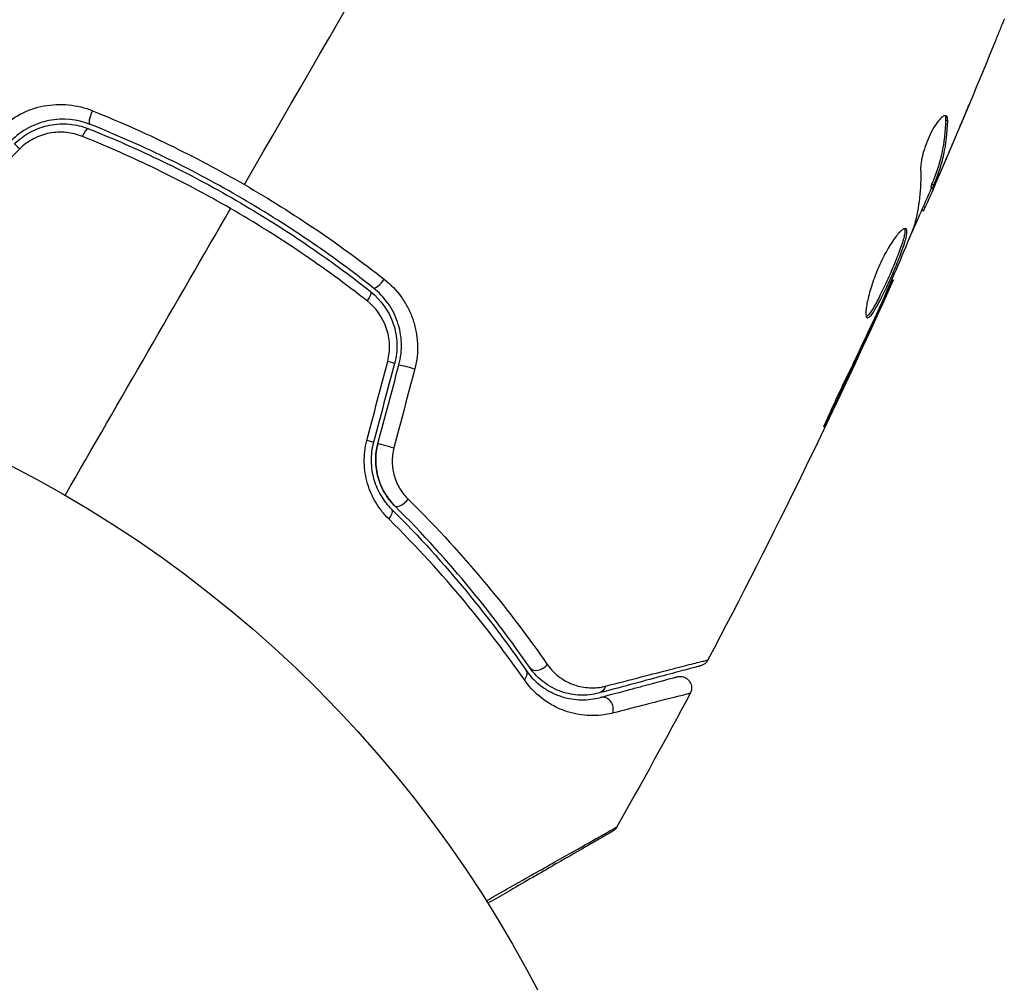
# Model space of a CAD drawing. Units: millimetres. Extents: x -4302 to 4754, y -4650 to 4234.
# Drawn here: x 1666 to 1709, y -2614 to -2572 of the extents above; entities that cross this region are included whole.
import ezdxf

# ---------------------------------------------------------------- set-up
doc = ezdxf.new("R2010")
doc.units = ezdxf.units.MM
doc.header["$LTSCALE"] = 20
doc.layers.add('2d', color=230, linetype='Continuous')

msp = doc.modelspace()

# ---------------------------------------------------------------- linework, layer by layer
at = {"layer": '2d'}
for p, q in [((1706.367, -2576.611), (1706.456, -2576.663)), ((1706.546, -2577.941), (1706.552, -2577.945)), ((1706.007, -2579.067), (1706.007, -2579.067)), ((1706.046, -2579.09), (1706.06, -2579.098)), ((1705.721, -2579.55), (1705.808, -2579.6)), ((1705.77, -2579.404), (1705.857, -2579.455)), ((1705.399, -2580.376), (1705.48, -2580.423)), ((1705.333, -2580.528), (1705.404, -2580.569)), ((1704.027, -2583.554), (1704.085, -2583.588)), ((1703.578, -2584.577), (1703.617, -2584.599)), ((1703.146, -2585.511), (1703.185, -2585.534)), ((1701.403, -2589.189), (1701.446, -2589.214))]:
    msp.add_line(p, q, dxfattribs=at)
msp.add_circle((1641.537, -2638.853), 53, dxfattribs=at)
at = {"layer": '2d', "extrusion": (0, 0, -1)}
for centre, major_axis, ratio, start_param, end_param in [((1669.322, -2576.352), (0.185, 0.464), 0.269641, 3.141593, 4.889681), ((1666.185, -2578.022), (-0.354, 0.354), 0.032323, 0, 1.184867), ((1681.029, -2584.482), (0.31, 0.393), 0.26225, 0, 1.398173), ((1683.054, -2587.402), (-0.483, 0.129), 0.020866, 0, 2.00228), ((1682.137, -2590.824), (-0.483, 0.129), 0.001815, 0, 2.030732), ((1681.892, -2593.902), (0.352, 0.355), 0.440374, 0, 1.343345), ((1687.677, -2600.83), (0.412, 0.284), 0.71706, 0, 1.149567), ((1691.155, -2601.067), (-0.129, 0.483), 0.819777, 2.172672, 3.141593)]:
    msp.add_ellipse(centre, major_axis=major_axis, ratio=ratio, start_param=start_param, end_param=end_param, dxfattribs=at)
at = {"layer": '2d'}
for centre, major_axis, ratio, start_param, end_param in [((1668.878, -2577.467), (0.185, 0.464), 0.26225, 0, 1.398173), ((1681.772, -2583.54), (0.31, 0.393), 0.269641, 3.141593, 4.889681), ((1681.895, -2587.092), (-0.483, 0.129), 0.032323, 3.141593, 4.326459), ((1680.978, -2590.514), (-0.483, 0.129), 0.013447, 3.141593, 4.298037), ((1682.737, -2593.051), (0.352, 0.355), 0.452672, 3.141593, 4.946014), ((1688.665, -2600.15), (0.412, 0.284), 0.738794, 3.141593, 5.143303), ((1691.466, -2602.226), (-0.129, 0.483), 0.858093, 4.077935, 6.283185)]:
    msp.add_ellipse(centre, major_axis=major_axis, ratio=ratio, start_param=start_param, end_param=end_param, dxfattribs=at)
for points in [[(1675.842, -2579.435), (1680.234, -2571.829), (1684.597, -2564.272), (1688.919, -2556.786)], [(1708.489, -2573.282), (1707.894, -2574.747), (1707.285, -2576.207), (1706.665, -2577.661)], [(1706.552, -2577.945), (1706.831, -2577.288), (1707.106, -2576.63), (1707.379, -2575.971)], [(1706.34, -2576.437), (1706.36, -2576.475), (1706.369, -2576.534), (1706.367, -2576.611)], [(1666.062, -2577.878), (1665.222, -2578.712), (1664.382, -2579.546), (1663.542, -2580.38)], [(1706.06, -2579.098), (1706.226, -2578.712), (1706.39, -2578.328), (1706.552, -2577.945)], [(1705.278, -2578.768), (1705.304, -2579.625), (1705.216, -2580.431), (1705.008, -2581.183)], [(1705.75, -2579.567), (1705.408, -2580.358), (1705.062, -2581.148), (1704.713, -2581.936)], [(1705.404, -2580.569), (1705.409, -2580.572), (1705.434, -2580.523), (1705.48, -2580.423)], [(1668.037, -2592.953), (1670.445, -2588.783), (1672.847, -2584.622), (1675.241, -2580.476)], [(1705.008, -2581.183), (1704.999, -2581.219), (1704.979, -2581.273), (1704.954, -2581.338)], [(1704.085, -2583.588), (1701.569, -2589.178), (1698.878, -2594.692), (1696.019, -2600.115)], [(1703.185, -2585.534), (1703.339, -2585.203), (1703.483, -2584.891), (1703.617, -2584.599)], [(1703.611, -2584.503), (1703.555, -2584.628), (1703.49, -2584.772), (1703.429, -2584.904)], [(1703.429, -2584.904), (1703.389, -2584.991), (1703.349, -2585.076), (1703.31, -2585.16)], [(1701.446, -2589.214), (1702.035, -2587.992), (1702.615, -2586.765), (1703.185, -2585.534)], [(1703.31, -2585.16), (1702.829, -2586.191), (1702.346, -2587.22), (1701.848, -2588.242)], [(1681.174, -2590.56), (1681.476, -2589.415), (1681.779, -2588.27), (1682.081, -2587.126)], [(1682.378, -2587.221), (1682.072, -2588.362), (1681.767, -2589.502), (1681.461, -2590.643)], [(1681.654, -2590.695), (1681.96, -2589.554), (1682.265, -2588.414), (1682.571, -2587.273)], [(1683.258, -2587.447), (1682.956, -2588.592), (1682.654, -2589.736), (1682.352, -2590.881)], [(1696.019, -2600.115), (1696.019, -2600.115), (1696.019, -2600.115), (1696.019, -2600.115)], [(1695.249, -2601.566), (1694.208, -2603.514), (1693.146, -2605.451), (1692.061, -2607.375)], [(1692.061, -2607.375), (1692.061, -2607.375), (1692.061, -2607.375), (1692.061, -2607.375)]]:
    msp.add_open_spline(points, degree=3, dxfattribs=at)
for points, knots in [([(1708.92, -2572.219), (1708.904, -2572.258), (1708.887, -2572.3), (1708.845, -2572.406), (1708.818, -2572.471), (1708.761, -2572.612), (1708.73, -2572.688), (1708.634, -2572.927), (1708.563, -2573.1), (1708.489, -2573.282)], [0.003802953, 0.003802953, 0.003802953, 0.003802953, 0.004028258, 0.004028258, 0.004321052, 0.004321052, 0.004613847, 0.004613847, 0.005199436, 0.005199436, 0.005199436, 0.005199436]), ([(1665.195, -2577.019), (1665.46, -2576.756), (1665.757, -2576.54), (1666.413, -2576.198), (1666.759, -2576.079), (1667.831, -2575.877), (1668.566, -2575.954), (1669.232, -2576.221)], [0, 0, 0, 0, 0.001102852, 0.001102852, 0.002205705, 0.002205705, 0.004411409, 0.004411409, 0.004411409, 0.004411409]), ([(1669.137, -2576.817), (1668.57, -2576.591), (1667.944, -2576.53), (1667.029, -2576.71), (1666.732, -2576.814), (1666.171, -2577.112), (1665.917, -2577.3), (1665.69, -2577.527)], [0, 0, 0, 0, 0.001914168, 0.001914168, 0.002871252, 0.002871252, 0.003828336, 0.003828336, 0.003828336, 0.003828336]), ([(1669.232, -2576.221), (1670.352, -2576.671), (1671.464, -2577.162), (1673.667, -2578.232), (1674.76, -2578.811), (1675.842, -2579.435)], [0, 0, 0, 0, 0.003710992, 0.003710992, 0.007421983, 0.007421983, 0.007421983, 0.007421983]), ([(1706.392, -2576.447), (1706.361, -2576.429), (1706.319, -2576.434), (1706.219, -2576.488), (1706.16, -2576.538), (1706.033, -2576.681), (1705.965, -2576.773), (1705.827, -2576.991), (1705.757, -2577.117), (1705.628, -2577.385), (1705.567, -2577.529), (1705.461, -2577.814), (1705.415, -2577.959), (1705.343, -2578.229), (1705.317, -2578.358), (1705.283, -2578.585), (1705.276, -2578.686), (1705.278, -2578.768)], [0.000672322, 0.000672322, 0.000672322, 0.000672322, 0.001130161, 0.001130161, 0.001588, 0.001588, 0.002045839, 0.002045839, 0.002503678, 0.002503678, 0.002961518, 0.002961518, 0.003419357, 0.003419357, 0.003877196, 0.003877196, 0.004335035, 0.004335035, 0.004335035, 0.004335035]), ([(1706.456, -2576.663), (1706.458, -2576.605), (1706.453, -2576.558), (1706.431, -2576.485), (1706.414, -2576.46), (1706.392, -2576.447)], [0, 0, 0, 0, 0.0003361609, 0.0003361609, 0.0006723218, 0.0006723218, 0.0006723218, 0.0006723218]), ([(1665.831, -2577.668), (1666.041, -2577.458), (1666.283, -2577.28), (1666.669, -2577.074), (1666.802, -2577.015), (1667.079, -2576.916), (1667.221, -2576.876), (1667.505, -2576.819), (1667.649, -2576.801), (1667.937, -2576.786), (1668.084, -2576.789), (1668.516, -2576.829), (1668.794, -2576.895), (1669.063, -2577.003)], [0, 0, 0, 0, 0.000889055, 0.000889055, 0.001333583, 0.001333583, 0.00177811, 0.00177811, 0.002222638, 0.002222638, 0.002667165, 0.002667165, 0.00355622, 0.00355622, 0.00355622, 0.00355622]), ([(1669.063, -2577.003), (1670.147, -2577.435), (1671.224, -2577.908), (1672.828, -2578.685), (1673.36, -2578.954), (1674.421, -2579.517), (1674.952, -2579.81), (1676.514, -2580.713), (1677.522, -2581.346), (1679.476, -2582.673), (1680.422, -2583.367), (1681.338, -2584.09)], [0, 0, 0, 0, 0.0035954, 0.0035954, 0.00539309, 0.00539309, 0.00719079, 0.00719079, 0.01078619, 0.01078619, 0.01438158, 0.01438158, 0.01438158, 0.01438158]), ([(1681.462, -2583.933), (1680.544, -2583.208), (1679.593, -2582.51), (1678.114, -2581.506), (1677.612, -2581.179), (1676.59, -2580.538), (1676.068, -2580.224), (1674.495, -2579.316), (1673.436, -2578.757), (1671.301, -2577.723), (1670.223, -2577.25), (1669.137, -2576.817)], [0, 0, 0, 0, 0.0036116, 0.0036116, 0.0054174, 0.0054174, 0.0072232, 0.0072232, 0.01083479, 0.01083479, 0.01444639, 0.01444639, 0.01444639, 0.01444639]), ([(1706.367, -2576.611), (1706.355, -2577.12), (1706.3, -2577.606), (1706.148, -2578.304), (1706.087, -2578.531), (1705.941, -2578.973), (1705.853, -2579.188), (1705.77, -2579.404)], [0, 0, 0, 0, 0.002970524, 0.002970524, 0.004455786, 0.004455786, 0.005941048, 0.005941048, 0.005941048, 0.005941048]), ([(1705.857, -2579.455), (1705.94, -2579.238), (1706.028, -2579.024), (1706.174, -2578.581), (1706.236, -2578.354), (1706.388, -2577.657), (1706.444, -2577.171), (1706.456, -2576.663)], [0, 0, 0, 0, 0.001485171, 0.001485171, 0.002970341, 0.002970341, 0.005940682, 0.005940682, 0.005940682, 0.005940682]), ([(1668.79, -2577.339), (1668.565, -2577.249), (1668.332, -2577.192), (1667.97, -2577.155), (1667.847, -2577.151), (1667.604, -2577.161), (1667.483, -2577.175), (1667.123, -2577.242), (1666.884, -2577.324), (1666.447, -2577.552), (1666.241, -2577.701), (1666.062, -2577.878)], [0, 0, 0, 0, 0.000743635, 0.000743635, 0.001115453, 0.001115453, 0.00148727, 0.00148727, 0.002230905, 0.002230905, 0.00297454, 0.00297454, 0.00297454, 0.00297454]), ([(1675.241, -2580.476), (1674.716, -2580.173), (1674.182, -2579.878), (1673.114, -2579.311), (1672.578, -2579.039), (1670.964, -2578.256), (1669.88, -2577.777), (1668.79, -2577.339)], [0.007238896, 0.007238896, 0.007238896, 0.007238896, 0.009039719, 0.009039719, 0.010840543, 0.010840543, 0.01444219, 0.01444219, 0.01444219, 0.01444219]), ([(1706.665, -2577.661), (1706.532, -2577.973), (1706.405, -2578.268), (1706.164, -2578.824), (1706.056, -2579.07), (1705.961, -2579.283)], [0, 0, 0, 0, 0.001015532, 0.001015532, 0.002031065, 0.002031065, 0.002031065, 0.002031065]), ([(1705.48, -2580.423), (1705.497, -2580.388), (1705.523, -2580.33), (1705.595, -2580.167), (1705.64, -2580.066), (1705.796, -2579.709), (1705.926, -2579.409), (1706.06, -2579.098)], [0, 0, 0, 0, 0.000502775, 0.000502775, 0.001005549, 0.001005549, 0.002011098, 0.002011098, 0.002011098, 0.002011098]), ([(1675.842, -2579.435), (1676.381, -2579.747), (1676.918, -2580.069), (1677.968, -2580.727), (1678.484, -2581.064), (1680.005, -2582.094), (1680.985, -2582.81), (1681.931, -2583.553)], [0.007421983, 0.007421983, 0.007421983, 0.007421983, 0.009269849, 0.009269849, 0.011117714, 0.011117714, 0.014813445, 0.014813445, 0.014813445, 0.014813445]), ([(1705.77, -2579.404), (1705.747, -2579.464), (1705.732, -2579.506), (1705.721, -2579.542), (1705.72, -2579.549), (1705.721, -2579.55)], [0, 0, 0, 0, 0.0004054221, 0.0004054221, 0.0006379335, 0.0006379335, 0.0006379335, 0.0006379335]), ([(1705.961, -2579.283), (1705.923, -2579.368), (1705.891, -2579.436), (1705.842, -2579.542), (1705.825, -2579.576), (1705.797, -2579.622), (1705.811, -2579.574), (1705.857, -2579.455)], [0, 0, 0, 0, 0.000405419, 0.000405419, 0.000810838, 0.000810838, 0.001621676, 0.001621676, 0.001621676, 0.001621676]), ([(1681.183, -2584.495), (1680.255, -2583.766), (1679.297, -2583.066), (1677.317, -2581.725), (1676.296, -2581.085), (1675.241, -2580.476)], [0, 0, 0, 0, 0.003619448, 0.003619448, 0.007238896, 0.007238896, 0.007238896, 0.007238896]), ([(1704.637, -2581.351), (1704.617, -2581.34), (1704.591, -2581.34), (1704.527, -2581.365), (1704.488, -2581.389), (1704.402, -2581.462), (1704.355, -2581.509), (1704.252, -2581.627), (1704.195, -2581.698), (1704.08, -2581.858), (1704.02, -2581.948), (1703.897, -2582.146), (1703.834, -2582.253), (1703.711, -2582.479), (1703.649, -2582.599), (1703.53, -2582.846), (1703.473, -2582.972), (1703.364, -2583.228), (1703.313, -2583.359), (1703.218, -2583.614), (1703.175, -2583.74), (1703.057, -2584.109), (1702.997, -2584.337), (1702.936, -2584.633), (1702.921, -2584.722), (1702.9, -2584.883), (1702.894, -2584.954), (1702.893, -2585.073), (1702.897, -2585.121), (1702.915, -2585.193), (1702.929, -2585.217), (1702.947, -2585.227)], [0, 0, 0, 0, 0.000415765, 0.000415765, 0.00083153, 0.00083153, 0.001247295, 0.001247295, 0.00166306, 0.00166306, 0.002078825, 0.002078825, 0.002494589, 0.002494589, 0.002910354, 0.002910354, 0.003326119, 0.003326119, 0.003741884, 0.003741884, 0.004157649, 0.004157649, 0.004989179, 0.004989179, 0.005404944, 0.005404944, 0.005820709, 0.005820709, 0.006236474, 0.006236474, 0.006652238, 0.006652238, 0.006652238, 0.006652238]), ([(1704.583, -2581.345), (1704.585, -2581.353), (1704.588, -2581.361), (1704.597, -2581.404), (1704.597, -2581.45), (1704.585, -2581.564), (1704.573, -2581.63), (1704.537, -2581.783), (1704.512, -2581.87), (1704.453, -2582.057), (1704.418, -2582.158), (1704.339, -2582.375), (1704.295, -2582.491), (1704.153, -2582.845), (1704.045, -2583.102), (1703.877, -2583.48), (1703.819, -2583.607), (1703.705, -2583.854), (1703.648, -2583.974), (1703.536, -2584.204), (1703.481, -2584.316), (1703.375, -2584.52), (1703.324, -2584.614), (1703.178, -2584.872), (1703.092, -2585.003), (1702.986, -2585.126), (1702.955, -2585.154), (1702.922, -2585.172), (1702.917, -2585.175), (1702.912, -2585.177)], [0.00030701, 0.00030701, 0.00030701, 0.00030701, 0.000413434, 0.000413434, 0.000826868, 0.000826868, 0.001240303, 0.001240303, 0.001653737, 0.001653737, 0.002067171, 0.002067171, 0.002480605, 0.002480605, 0.003307474, 0.003307474, 0.003720908, 0.003720908, 0.004134342, 0.004134342, 0.004547777, 0.004547777, 0.004961211, 0.004961211, 0.005788079, 0.005788079, 0.006201514, 0.006201514, 0.006283371, 0.006283371, 0.006283371, 0.006283371]), ([(1702.947, -2585.227), (1702.965, -2585.238), (1702.988, -2585.235), (1703.042, -2585.205), (1703.073, -2585.176), (1703.178, -2585.055), (1703.265, -2584.923), (1703.41, -2584.668), (1703.461, -2584.572), (1703.567, -2584.367), (1703.622, -2584.258), (1703.734, -2584.027), (1703.792, -2583.905), (1703.906, -2583.66), (1703.963, -2583.534), (1704.076, -2583.279), (1704.131, -2583.153), (1704.236, -2582.904), (1704.287, -2582.779), (1704.382, -2582.542), (1704.425, -2582.429), (1704.505, -2582.212), (1704.54, -2582.109), (1704.629, -2581.828), (1704.667, -2581.671), (1704.691, -2581.446), (1704.677, -2581.374), (1704.637, -2581.351)], [0.006652238, 0.006652238, 0.006652238, 0.006652238, 0.007065568, 0.007065568, 0.007478898, 0.007478898, 0.008305558, 0.008305558, 0.008718887, 0.008718887, 0.009132217, 0.009132217, 0.009545547, 0.009545547, 0.009958877, 0.009958877, 0.010372206, 0.010372206, 0.010785536, 0.010785536, 0.011198866, 0.011198866, 0.011612196, 0.011612196, 0.012438855, 0.012438855, 0.013265515, 0.013265515, 0.013265515, 0.013265515]), ([(1704.954, -2581.338), (1704.742, -2581.871), (1704.524, -2582.401), (1704.074, -2583.455), (1703.842, -2583.979), (1703.611, -2584.503)], [0, 0, 0, 0, 0.001910154, 0.001910154, 0.003820307, 0.003820307, 0.003820307, 0.003820307]), ([(1681.931, -2583.553), (1682.213, -2583.775), (1682.459, -2584.031), (1682.774, -2584.467), (1682.869, -2584.622), (1683.036, -2584.94), (1683.108, -2585.105), (1683.228, -2585.445), (1683.276, -2585.622), (1683.347, -2585.983), (1683.368, -2586.164), (1683.392, -2586.712), (1683.354, -2587.086), (1683.258, -2587.447)], [0, 0, 0, 0, 0.001104106, 0.001104106, 0.001656159, 0.001656159, 0.002208212, 0.002208212, 0.002760265, 0.002760265, 0.003312318, 0.003312318, 0.004416423, 0.004416423, 0.004416423, 0.004416423]), ([(1703.617, -2584.599), (1703.69, -2584.442), (1703.755, -2584.302), (1703.87, -2584.052), (1703.92, -2583.943), (1704.001, -2583.768), (1704.032, -2583.701), (1704.074, -2583.61), (1704.085, -2583.587), (1704.085, -2583.588)], [0, 0, 0, 0, 0.000630096, 0.000630096, 0.001260193, 0.001260193, 0.001890289, 0.001890289, 0.002520386, 0.002520386, 0.002520386, 0.002520386]), ([(1681.338, -2584.09), (1681.792, -2584.448), (1682.138, -2584.936), (1682.417, -2585.766), (1682.469, -2586.055), (1682.488, -2586.644), (1682.455, -2586.935), (1682.378, -2587.221)], [0, 0, 0, 0, 0.001770151, 0.001770151, 0.002655226, 0.002655226, 0.003540301, 0.003540301, 0.003540301, 0.003540301]), ([(1682.571, -2587.273), (1682.654, -2586.962), (1682.689, -2586.64), (1682.666, -2586.013), (1682.607, -2585.698), (1682.457, -2585.26), (1682.397, -2585.119), (1682.257, -2584.846), (1682.176, -2584.714), (1681.91, -2584.341), (1681.702, -2584.122), (1681.462, -2583.933)], [0, 0, 0, 0, 0.000962618, 0.000962618, 0.001925236, 0.001925236, 0.002406545, 0.002406545, 0.002887854, 0.002887854, 0.003850472, 0.003850472, 0.003850472, 0.003850472]), ([(1682.081, -2587.126), (1682.145, -2586.883), (1682.171, -2586.637), (1682.15, -2586.138), (1682.102, -2585.895), (1681.859, -2585.2), (1681.564, -2584.794), (1681.183, -2584.495)], [0, 0, 0, 0, 0.000742905, 0.000742905, 0.001485811, 0.001485811, 0.002971622, 0.002971622, 0.002971622, 0.002971622]), ([(1701.848, -2588.242), (1701.774, -2588.394), (1701.698, -2588.554), (1701.583, -2588.798), (1701.546, -2588.879), (1701.472, -2589.038), (1701.436, -2589.117), (1701.333, -2589.343), (1701.271, -2589.482), (1701.167, -2589.712), (1701.126, -2589.806), (1701.073, -2589.932), (1701.061, -2589.966), (1701.065, -2589.969), (1701.071, -2589.962), (1701.089, -2589.932), (1701.101, -2589.909), (1701.182, -2589.757), (1701.301, -2589.515), (1701.446, -2589.214)], [0, 0, 0, 0, 0.000535625, 0.000535625, 0.000803438, 0.000803438, 0.001071251, 0.001071251, 0.001606876, 0.001606876, 0.002142502, 0.002142502, 0.002678127, 0.002678127, 0.00294594, 0.00294594, 0.003213752, 0.003213752, 0.004285003, 0.004285003, 0.004285003, 0.004285003]), ([(1682.123, -2593.973), (1681.916, -2593.769), (1681.733, -2593.54), (1681.499, -2593.155), (1681.427, -2593.019), (1681.302, -2592.739), (1681.249, -2592.595), (1681.161, -2592.298), (1681.126, -2592.146), (1681.077, -2591.832), (1681.063, -2591.672), (1681.054, -2591.195), (1681.091, -2590.874), (1681.174, -2590.56)], [0, 0, 0, 0, 0.000959727, 0.000959727, 0.001439591, 0.001439591, 0.001919454, 0.001919454, 0.002399318, 0.002399318, 0.002879181, 0.002879181, 0.003838909, 0.003838909, 0.003838909, 0.003838909]), ([(1681.461, -2590.643), (1681.389, -2590.913), (1681.355, -2591.189), (1681.361, -2591.598), (1681.372, -2591.735), (1681.413, -2592.003), (1681.442, -2592.133), (1681.516, -2592.386), (1681.56, -2592.508), (1681.665, -2592.746), (1681.725, -2592.861), (1681.92, -2593.185), (1682.073, -2593.377), (1682.244, -2593.547)], [0, 0, 0, 0, 0.000837423, 0.000837423, 0.001256134, 0.001256134, 0.001674846, 0.001674846, 0.002093557, 0.002093557, 0.002512269, 0.002512269, 0.003349692, 0.003349692, 0.003349692, 0.003349692]), ([(1681.654, -2590.695), (1681.59, -2590.936), (1681.557, -2591.183), (1681.56, -2591.691), (1681.596, -2591.941), (1681.733, -2592.424), (1681.832, -2592.65), (1682.079, -2593.063), (1682.224, -2593.246), (1682.385, -2593.406)], [0, 0, 0, 0, 0.000754737, 0.000754737, 0.001509473, 0.001509473, 0.00226421, 0.00226421, 0.003018947, 0.003018947, 0.003018947, 0.003018947]), ([(1682.385, -2593.406), (1682.219, -2593.24), (1682.071, -2593.051), (1681.888, -2592.743), (1681.834, -2592.636), (1681.738, -2592.412), (1681.696, -2592.295), (1681.597, -2591.94), (1681.561, -2591.692), (1681.557, -2591.189), (1681.588, -2590.941), (1681.654, -2590.695)], [0, 0, 0, 0, 0.000760497, 0.000760497, 0.001140745, 0.001140745, 0.001520994, 0.001520994, 0.002281491, 0.002281491, 0.003041988, 0.003041988, 0.003041988, 0.003041988]), ([(1682.352, -2590.881), (1682.297, -2591.088), (1682.273, -2591.297), (1682.281, -2591.719), (1682.314, -2591.925), (1682.43, -2592.317), (1682.514, -2592.502), (1682.718, -2592.837), (1682.84, -2592.99), (1682.975, -2593.124)], [0, 0, 0, 0, 0.000633008, 0.000633008, 0.001266016, 0.001266016, 0.001899024, 0.001899024, 0.002532032, 0.002532032, 0.002532032, 0.002532032]), ([(1682.975, -2593.124), (1684.249, -2594.381), (1685.372, -2595.619), (1687.377, -2598.029), (1688.257, -2599.2), (1689.028, -2600.308)], [0, 0, 0, 0, 0.00590649, 0.00590649, 0.01181297, 0.01181297, 0.01181297, 0.01181297]), ([(1682.244, -2593.547), (1683.46, -2594.756), (1684.539, -2595.954), (1686.476, -2598.299), (1687.332, -2599.448), (1688.089, -2600.547)], [0, 0, 0, 0, 0.00561537, 0.00561537, 0.01123074, 0.01123074, 0.01123074, 0.01123074]), ([(1688.254, -2600.433), (1687.508, -2599.351), (1686.656, -2598.206), (1684.714, -2595.849), (1683.624, -2594.637), (1682.385, -2593.406)], [0, 0, 0, 0, 0.00577336, 0.00577336, 0.01154671, 0.01154671, 0.01154671, 0.01154671]), ([(1688.031, -2600.984), (1687.267, -2599.885), (1686.401, -2598.736), (1684.444, -2596.387), (1683.353, -2595.186), (1682.123, -2593.973)], [0, 0, 0, 0, 0.00567021, 0.00567021, 0.01134043, 0.01134043, 0.01134043, 0.01134043]), ([(1691.555, -2601.253), (1692.686, -2600.962), (1693.637, -2600.718), (1694.557, -2600.483), (1694.727, -2600.44), (1695.039, -2600.36), (1695.18, -2600.325), (1695.55, -2600.231), (1695.728, -2600.186), (1695.887, -2600.147), (1695.922, -2600.139), (1695.945, -2600.134), (1695.949, -2600.133), (1695.958, -2600.131), (1695.962, -2600.129), (1695.983, -2600.124), (1695.993, -2600.122), (1696.013, -2600.117), (1696.019, -2600.115), (1696.019, -2600.115)], [0, 0, 0, 0, 0.00608343, 0.00608343, 0.00760429, 0.00760429, 0.00912515, 0.00912515, 0.01216686, 0.01216686, 0.01368772, 0.01368772, 0.01444815, 0.01444815, 0.01520858, 0.01520858, 0.01825029, 0.01825029, 0.02381452, 0.02381452, 0.02381452, 0.02381452]), ([(1696.019, -2600.115), (1695.994, -2600.163), (1695.961, -2600.207), (1695.895, -2600.269), (1695.865, -2600.292), (1695.814, -2600.323), (1695.794, -2600.333), (1695.751, -2600.351), (1695.729, -2600.359), (1695.706, -2600.365)], [0, 0, 0, 0, 0.01617283, 0.01617283, 0.0271653, 0.0271653, 0.0340586, 0.0340586, 0.04108883, 0.04108883, 0.04108883, 0.04108883]), ([(1688.089, -2600.547), (1688.318, -2600.879), (1688.576, -2601.12), (1688.979, -2601.401), (1689.117, -2601.48), (1689.395, -2601.614), (1689.536, -2601.669), (1689.956, -2601.798), (1690.234, -2601.84), (1690.787, -2601.849), (1691.061, -2601.817), (1691.336, -2601.743)], [0, 0, 0, 0, 0.001851544, 0.001851544, 0.002777316, 0.002777316, 0.003703088, 0.003703088, 0.005554632, 0.005554632, 0.007406175, 0.007406175, 0.007406175, 0.007406175]), ([(1691.284, -2601.55), (1691.003, -2601.625), (1690.724, -2601.654), (1690.181, -2601.633), (1689.915, -2601.584), (1689.526, -2601.451), (1689.397, -2601.397), (1689.144, -2601.265), (1689.02, -2601.188), (1688.664, -2600.927), (1688.444, -2600.71), (1688.254, -2600.433)], [0, 0, 0, 0, 0.001345717, 0.001345717, 0.002691433, 0.002691433, 0.003364292, 0.003364292, 0.00403715, 0.00403715, 0.005382867, 0.005382867, 0.005382867, 0.005382867]), ([(1689.028, -2600.308), (1689.191, -2600.543), (1689.378, -2600.724), (1689.777, -2601.015), (1689.99, -2601.123), (1690.421, -2601.272), (1690.641, -2601.313), (1691.091, -2601.334), (1691.321, -2601.313), (1691.555, -2601.253)], [0, 0, 0, 0, 0.001259257, 0.001259257, 0.002518515, 0.002518515, 0.003777772, 0.003777772, 0.005037029, 0.005037029, 0.005037029, 0.005037029]), ([(1695.706, -2600.365), (1695.706, -2600.365), (1695.7, -2600.367), (1695.68, -2600.372), (1695.671, -2600.375), (1695.65, -2600.38), (1695.646, -2600.381), (1695.637, -2600.384), (1695.633, -2600.385), (1695.613, -2600.39), (1695.58, -2600.399), (1695.426, -2600.44), (1695.251, -2600.487), (1694.885, -2600.585), (1694.745, -2600.622), (1694.437, -2600.705), (1694.268, -2600.751), (1693.354, -2600.995), (1692.408, -2601.249), (1691.284, -2601.55)], [0.02464336, 0.02464336, 0.02464336, 0.02464336, 0.03015026, 0.03015026, 0.03316528, 0.03316528, 0.03391904, 0.03391904, 0.0346728, 0.0346728, 0.03618031, 0.03618031, 0.03919533, 0.03919533, 0.04070285, 0.04070285, 0.04221036, 0.04221036, 0.04824041, 0.04824041, 0.04824041, 0.04824041]), ([(1691.876, -2602.423), (1691.548, -2602.507), (1691.222, -2602.542), (1690.564, -2602.523), (1690.233, -2602.469), (1689.733, -2602.31), (1689.566, -2602.243), (1689.236, -2602.08), (1689.074, -2601.985), (1688.6, -2601.651), (1688.298, -2601.367), (1688.031, -2600.984)], [0, 0, 0, 0, 0.001963063, 0.001963063, 0.003926126, 0.003926126, 0.004907657, 0.004907657, 0.005889189, 0.005889189, 0.007852252, 0.007852252, 0.007852252, 0.007852252]), ([(1691.336, -2601.743), (1691.803, -2601.618), (1692.227, -2601.504), (1692.796, -2601.352), (1692.975, -2601.304), (1693.307, -2601.215), (1693.462, -2601.173), (1694.165, -2600.985), (1694.504, -2600.894), (1694.6, -2600.868), (1694.606, -2600.867), (1694.614, -2600.865), (1694.618, -2600.864), (1694.629, -2600.861), (1694.636, -2600.859), (1694.652, -2600.855), (1694.659, -2600.853), (1694.674, -2600.849), (1694.679, -2600.847), (1694.679, -2600.847)], [0, 0, 0, 0, 0.00280724, 0.00280724, 0.00421086, 0.00421086, 0.00561448, 0.00561448, 0.01122897, 0.01122897, 0.01193078, 0.01193078, 0.01263259, 0.01263259, 0.01403621, 0.01403621, 0.01684345, 0.01684345, 0.02211228, 0.02211228, 0.02211228, 0.02211228]), ([(1694.679, -2600.847), (1694.706, -2600.84), (1694.734, -2600.835), (1694.789, -2600.83), (1694.817, -2600.83), (1694.884, -2600.834), (1694.924, -2600.842), (1695, -2600.867), (1695.037, -2600.884), (1695.105, -2600.926), (1695.137, -2600.951), (1695.193, -2601.009), (1695.218, -2601.041), (1695.259, -2601.11), (1695.275, -2601.147), (1695.298, -2601.224), (1695.305, -2601.264), (1695.31, -2601.344), (1695.307, -2601.384), (1695.29, -2601.473), (1695.273, -2601.522), (1695.249, -2601.566)], [0, 0, 0, 0, 0.0084355, 0.0084355, 0.0166369, 0.0166369, 0.0286592, 0.0286592, 0.0406815, 0.0406815, 0.0527038, 0.0527038, 0.0647261, 0.0647261, 0.0767484, 0.0767484, 0.0887707, 0.0887707, 0.100793, 0.100793, 0.1158822, 0.1158822, 0.1158822, 0.1158822]), ([(1695.249, -2601.566), (1695.249, -2601.566), (1695.244, -2601.567), (1695.229, -2601.571), (1695.222, -2601.573), (1695.206, -2601.577), (1695.199, -2601.578), (1695.184, -2601.582), (1695.18, -2601.583), (1695.067, -2601.609), (1694.724, -2601.695), (1693.876, -2601.911), (1693.538, -2601.997), (1692.773, -2602.193), (1692.345, -2602.302), (1691.876, -2602.423)], [0.02281952, 0.02281952, 0.02281952, 0.02281952, 0.02808898, 0.02808898, 0.03089788, 0.03089788, 0.03230233, 0.03230233, 0.03370678, 0.03370678, 0.03932457, 0.03932457, 0.04213347, 0.04213347, 0.04494237, 0.04494237, 0.04494237, 0.04494237]), ([(1686.372, -2610.589), (1686.729, -2610.387), (1687.076, -2610.19), (1687.763, -2609.801), (1688.103, -2609.608), (1688.752, -2609.241), (1689.06, -2609.067), (1689.931, -2608.574), (1690.44, -2608.287), (1690.963, -2607.991), (1691.062, -2607.936), (1691.248, -2607.831), (1691.334, -2607.782), (1691.571, -2607.649), (1691.699, -2607.577), (1691.891, -2607.469), (1691.956, -2607.433), (1692.002, -2607.408), (1692.006, -2607.406), (1692.014, -2607.402), (1692.018, -2607.4), (1692.034, -2607.391), (1692.042, -2607.386), (1692.057, -2607.378), (1692.061, -2607.375), (1692.061, -2607.375)], [0.00194377, 0.00194377, 0.00194377, 0.00194377, 0.00372039, 0.00372039, 0.00558058, 0.00558058, 0.00744077, 0.00744077, 0.01116116, 0.01116116, 0.01209126, 0.01209126, 0.01302136, 0.01302136, 0.01488155, 0.01488155, 0.01674174, 0.01674174, 0.01767184, 0.01767184, 0.01860194, 0.01860194, 0.02232232, 0.02232232, 0.02888402, 0.02888402, 0.02888402, 0.02888402]), ([(1692.061, -2607.375), (1692.035, -2607.422), (1692, -2607.466), (1691.947, -2607.514), (1691.933, -2607.525), (1691.907, -2607.544), (1691.895, -2607.551), (1691.882, -2607.56), (1691.879, -2607.561), (1691.877, -2607.562), (1691.876, -2607.563), (1691.876, -2607.563), (1691.876, -2607.563), (1691.876, -2607.563)], [0, 0, 0, 0, 0.01618521, 0.01618521, 0.02162878, 0.02162878, 0.02570578, 0.02570578, 0.02646963, 0.02646963, 0.02661285, 0.02661285, 0.02662533, 0.02662533, 0.02662533, 0.02662533]), ([(1691.876, -2607.563), (1691.876, -2607.563), (1691.871, -2607.566), (1691.856, -2607.574), (1691.849, -2607.579), (1691.832, -2607.588), (1691.829, -2607.59), (1691.821, -2607.595), (1691.818, -2607.596), (1691.776, -2607.62), (1691.714, -2607.656), (1691.526, -2607.765), (1691.4, -2607.838), (1691.166, -2607.973), (1691.08, -2608.022), (1690.896, -2608.129), (1690.798, -2608.185), (1690.277, -2608.486), (1689.77, -2608.779), (1688.904, -2609.279), (1688.597, -2609.456), (1687.952, -2609.828), (1687.614, -2610.024), (1686.997, -2610.38), (1686.723, -2610.538), (1686.442, -2610.7)], [0.03007316, 0.03007316, 0.03007316, 0.03007316, 0.0365021, 0.0365021, 0.04015231, 0.04015231, 0.04106486, 0.04106486, 0.04197741, 0.04197741, 0.04380252, 0.04380252, 0.04562762, 0.04562762, 0.04654017, 0.04654017, 0.04745273, 0.04745273, 0.05110294, 0.05110294, 0.05292804, 0.05292804, 0.05475315, 0.05475315, 0.05614804, 0.05614804, 0.05614804, 0.05614804])]:
    msp.add_open_spline(points, degree=3, knots=knots, dxfattribs=at)

doc.saveas('drawing.dxf')
